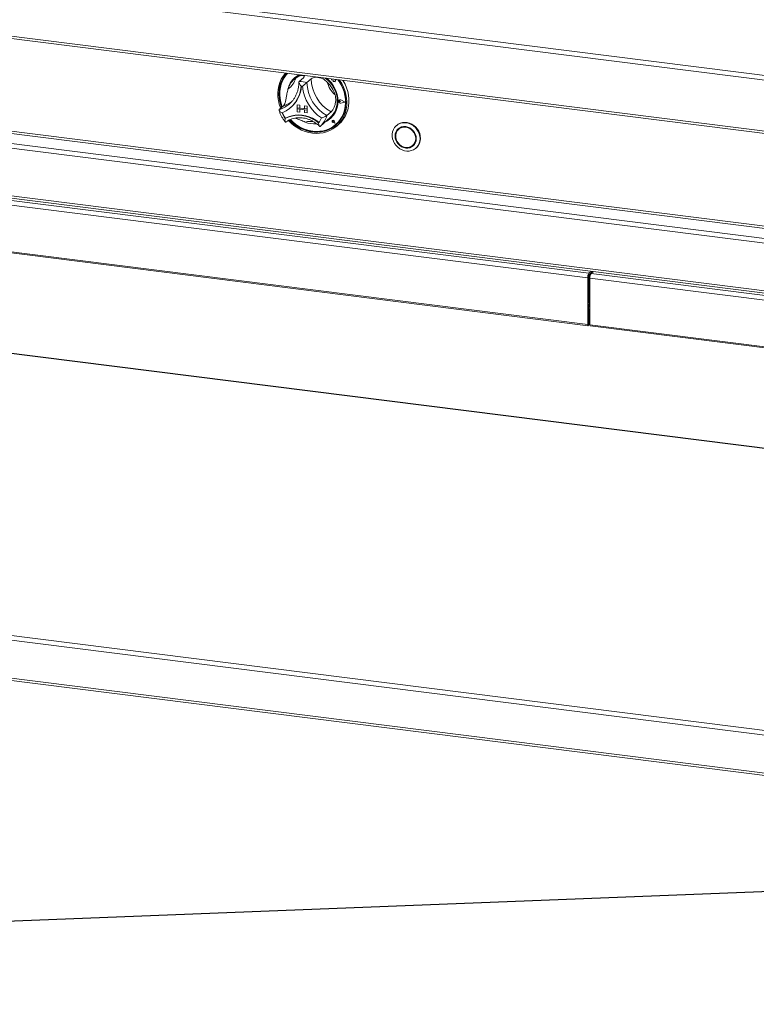
# Paper-space layout 'Blatt2' of a CAD drawing. Units: millimetres. Extents: x 5 to 415, y 5 to 292.
# Drawn here: x 290 to 318, y 65 to 102 of the extents above; entities that cross this region are included whole.
import ezdxf

# ---------------------------------------------------------------- set-up
doc = ezdxf.new("R2010")
doc.units = ezdxf.units.MM
doc.layers.add('BEMAßUNG', color=96, linetype='Continuous')

psp = doc.layouts.new('Blatt2')

# ---------------------------------------------------------------- linework, layer by layer
at = {"color": 7, "linetype": 'Continuous', "lineweight": 15}
for p, q in [((255.27479, 107.86017), (387.06556, 91.2561)), ((255.35672, 108.02701), (387.08006, 91.43143)), ((255.27479, 105.91027), (387.06556, 89.3062)), ((255.35505, 105.81131), (387.04764, 89.21961)), ((387.87894, 84.93634), (261.17282, 100.89981)), ((300.88272, 99.92732), (300.83451, 99.88481)), ((301.18643, 99.94263), (301.02572, 99.8009)), ((301.48406, 99.90513), (301.32335, 99.7634)), ((302.2604, 99.9018), (302.2604, 99.86319)), ((302.2604, 99.86319), (302.31728, 99.85944)), ((302.31728, 99.85944), (302.32053, 99.80391)), ((302.38703, 99.87761), (302.38827, 99.88569)), ((302.38703, 99.87761), (302.38719, 99.87775)), ((302.43791, 99.87425), (302.38703, 99.87761)), ((302.38719, 99.87775), (302.3884, 99.88567)), ((302.43807, 99.87439), (302.38719, 99.87775)), ((302.3956, 99.82255), (302.43791, 99.87425)), ((302.3956, 99.82255), (302.39576, 99.82269)), ((302.39561, 99.78996), (302.3956, 99.82255)), ((302.39576, 99.82269), (302.43807, 99.87439)), ((302.39577, 99.7901), (302.39576, 99.82269)), ((302.43791, 99.87425), (302.43807, 99.87439)), ((302.32053, 99.80391), (302.36804, 99.80077)), ((302.36804, 99.80077), (302.39561, 99.78996)), ((302.39561, 99.78996), (302.39577, 99.7901)), ((261.17282, 99.07848), (387.87894, 83.11501)), ((302.54967, 99.09459), (302.54951, 99.09445)), ((302.55057, 99.09357), (302.55041, 99.09343)), ((302.77809, 99.01869), (302.6191, 99.09961)), ((302.61955, 99.10076), (302.61971, 99.1009)), ((302.78167, 99.01824), (302.61955, 99.10076)), ((302.78184, 99.01838), (302.61971, 99.1009)), ((261.20399, 98.9857), (387.91011, 83.02223)), ((300.4283, 98.87649), (300.2676, 98.73476)), ((300.6581, 98.95268), (300.69141, 98.98336)), ((300.70008, 98.80789), (300.71455, 98.82064)), ((300.94929, 98.90983), (300.94946, 98.90997)), ((300.94929, 98.90983), (301.05559, 98.89644)), ((300.94929, 98.90983), (300.94929, 98.80269)), ((300.94929, 98.80269), (301.05559, 98.7893)), ((301.33196, 98.75448), (300.94929, 98.80269)), ((300.94929, 98.80269), (300.94929, 98.75984)), ((300.94929, 98.75984), (301.05559, 98.74645)), ((300.94929, 98.6527), (300.94929, 98.75984)), ((300.94929, 98.75984), (301.33196, 98.71163)), ((300.94946, 98.90997), (301.05575, 98.89658)), ((301.05559, 98.89644), (301.05575, 98.89658)), ((301.05559, 98.89644), (301.05559, 98.7893)), ((301.05559, 98.7893), (301.05575, 98.78944)), ((301.05559, 98.63931), (301.05559, 98.74645)), ((301.05575, 98.89658), (301.05575, 98.78944)), ((301.22567, 98.76804), (301.05575, 98.78944)), ((301.05575, 98.63945), (301.05575, 98.74643)), ((301.22567, 98.87501), (301.22583, 98.87515)), ((301.22567, 98.87501), (301.22567, 98.76787)), ((301.33196, 98.86162), (301.22567, 98.87501)), ((301.33196, 98.75448), (301.22567, 98.76787)), ((301.33196, 98.71163), (301.22567, 98.72502)), ((301.22567, 98.61788), (301.22567, 98.72502)), ((301.33212, 98.86176), (301.22583, 98.87515)), ((301.33196, 98.86162), (301.33212, 98.86176)), ((301.33196, 98.86162), (301.33196, 98.75448)), ((301.33196, 98.75448), (301.33212, 98.75462)), ((301.33196, 98.75448), (301.33196, 98.71163)), ((301.33196, 98.71163), (301.33212, 98.71177)), ((301.33196, 98.60449), (301.33196, 98.71163)), ((301.33212, 98.86176), (301.33212, 98.75462)), ((301.33212, 98.75462), (301.33212, 98.71177)), ((301.33212, 98.60463), (301.33212, 98.71177)), ((302.53849, 99.06567), (302.53833, 99.06553)), ((302.56811, 99.06453), (302.56827, 99.06467)), ((302.59613, 99.04158), (302.56811, 99.06453)), ((302.59613, 99.04158), (302.56812, 99.02569)), ((302.59629, 99.04173), (302.56827, 99.06467)), ((302.59613, 99.04158), (302.59629, 99.04173)), ((302.77809, 99.01869), (302.61912, 98.97778)), ((302.61912, 98.97778), (302.61928, 98.97792)), ((302.77795, 99.01876), (302.61928, 98.97792)), ((302.78167, 99.01824), (302.61958, 98.97652)), ((302.78167, 99.01824), (302.78184, 99.01838)), ((300.50572, 98.40199), (300.48966, 98.38783)), ((300.94929, 98.6527), (301.05559, 98.63931)), ((301.05559, 98.63931), (301.05575, 98.63945)), ((301.33196, 98.60449), (301.22567, 98.61788)), ((301.33196, 98.60449), (301.33212, 98.60463)), ((301.83598, 98.10135), (302.2056, 98.42732)), ((302.24218, 98.64796), (302.08148, 98.50623)), ((301.72346, 98.28514), (301.77906, 98.24158)), ((301.82368, 98.09072), (301.83547, 98.10151)), ((302.29994, 98.31416), (302.29978, 98.31402)), ((302.30024, 98.31382), (302.30008, 98.31368)), ((302.33015, 98.27959), (302.3091, 98.28527)), ((302.3849, 98.21753), (302.32173, 98.23821)), ((302.32182, 98.23862), (302.32198, 98.23876)), ((302.38436, 98.21814), (302.32182, 98.23862)), ((302.38432, 98.21835), (302.32198, 98.23876)), ((302.32714, 98.30118), (302.3273, 98.30132)), ((302.33015, 98.27959), (302.32714, 98.30118)), ((302.33031, 98.27973), (302.3273, 98.30132)), ((302.33015, 98.27959), (302.33031, 98.27973)), ((302.38436, 98.21814), (302.37184, 98.28275)), ((302.37226, 98.28278), (302.37242, 98.28292)), ((302.3849, 98.21753), (302.37226, 98.28278)), ((302.38506, 98.21767), (302.37242, 98.28292)), ((302.3849, 98.21753), (302.38506, 98.21767)), ((302.42788, 98.16881), (302.43109, 98.17164)), ((302.46012, 98.10633), (302.54047, 98.1772)), ((304.74502, 98.12946), (304.72895, 98.11529)), ((304.85025, 98.01014), (304.81811, 97.98179)), ((305.35929, 97.36816), (305.39143, 97.3965)), ((305.48058, 97.26301), (305.49666, 97.27719)), ((287.2182, 95.44613), (312.02794, 92.3204)), ((287.26641, 95.61721), (312.07615, 92.49148)), ((287.2182, 93.66979), (312.02794, 90.54406)), ((287.2343, 93.62186), (312.04404, 90.49612)), ((312.05204, 92.34166), (312.02794, 92.3204)), ((312.02794, 90.54406), (312.02794, 92.3204)), ((312.05204, 90.56532), (312.05204, 92.34166)), ((312.06044, 91.42768), (312.06044, 92.39781)), ((312.06204, 91.42909), (312.06204, 92.4026)), ((312.07615, 92.49148), (312.16042, 92.5658)), ((312.07615, 92.4272), (312.22419, 92.55776)), ((312.07615, 92.4272), (312.07615, 92.49148)), ((312.09726, 92.44582), (312.09726, 91.31016)), ((312.16104, 92.50206), (312.16104, 92.48064)), ((312.24545, 92.55508), (312.16119, 92.48077)), ((312.16119, 92.48077), (336.97093, 89.35503)), ((312.11298, 92.30968), (336.92272, 89.18395)), ((312.11298, 92.30968), (312.11298, 90.53335)), ((312.05204, 91.41995), (312.05403, 91.42203)), ((312.05204, 91.36702), (312.09726, 91.4069)), ((312.09726, 91.39587), (312.05204, 91.35599)), ((312.05403, 91.42203), (312.06044, 91.42768)), ((312.076, 91.19163), (312.076, 91.26493)), ((312.07776, 91.12154), (312.05365, 91.10028)), ((312.05365, 90.56674), (312.05365, 91.10028)), ((312.07776, 90.58799), (312.07776, 91.12154)), ((312.05204, 90.56532), (312.02794, 90.54406)), ((312.05365, 90.56674), (312.07776, 90.58799)), ((312.11298, 90.53335), (336.92272, 87.40761)), ((312.12908, 90.48541), (336.93882, 87.35968)), ((359.4077, 80.70751), (285.44494, 90.02595)), ((387.92146, 66.18194), (261.1303, 82.15613)), ((261.1303, 80.69906), (387.92146, 64.72487)), ((261.16147, 80.60628), (387.95076, 64.63233))]:
    psp.add_line(p, q, dxfattribs=at)
at = {"color": 8, "linetype": 'Continuous', "lineweight": 15}
for p, q in [((261.59869, 101.40396), (387.92216, 85.4887)), ((387.92216, 85.57728), (261.6228, 101.4895)), ((261.22103, 101.0709), (387.92216, 85.10806)), ((312.05204, 91.27028), (312.09726, 91.31016)), ((312.09726, 91.46015), (312.06204, 91.42909)), ((312.09726, 91.31016), (312.11298, 91.30818)), ((312.05204, 90.56694), (312.05365, 90.56674)), ((359.3989, 80.69975), (285.43613, 90.01818)), ((261.17851, 82.32721), (387.92216, 66.35901))]:
    psp.add_line(p, q, dxfattribs=at)
at = {"color": 7, "linetype": 'Continuous', "lineweight": 15, "flags": 128}
for points in [[(300.32093, 98.7818), (300.31435, 98.79801), (300.26664, 98.93685), (300.23319, 99.07825), (300.21438, 99.2206), (300.21042, 99.36231), (300.22136, 99.50176), (300.24707, 99.63739), (300.28727, 99.76765), (300.3415, 99.89108), (300.40915, 100.00628), (300.48945, 100.11194), (300.49963, 100.12363)], [(300.55472, 100.11669), (300.5103, 100.06633), (300.43323, 99.96074), (300.36896, 99.84583), (300.31825, 99.72294), (300.28169, 99.59351), (300.25969, 99.45904), (300.25253, 99.32111), (300.26028, 99.18133), (300.28286, 99.04135), (300.31999, 98.90278), (300.35329, 98.81033)], [(300.55741, 100.11635), (300.52637, 100.0805), (300.4493, 99.97492), (300.38503, 99.86001), (300.33432, 99.73712), (300.29776, 99.60768), (300.27576, 99.47321), (300.2686, 99.33528), (300.27635, 99.19551), (300.29893, 99.05552), (300.33606, 98.91696), (300.36936, 98.82451)], [(300.58455, 100.11293), (300.53149, 100.05205), (300.45566, 99.94503), (300.39302, 99.82863), (300.34434, 99.70428), (300.31021, 99.57349), (300.29105, 99.43785), (300.28708, 99.299), (300.29836, 99.15865), (300.32474, 99.01848), (300.36592, 98.88021), (300.38239, 98.836)], [(302.55655, 99.86448), (302.56674, 99.85023), (302.64703, 99.72433), (302.71468, 99.59209), (302.76891, 99.45499), (302.80911, 99.3146), (302.83482, 99.1725), (302.84577, 99.03028), (302.84181, 98.88958), (302.823, 98.75196), (302.78954, 98.61899), (302.74183, 98.49218), (302.68039, 98.37295), (302.60592, 98.26266), (302.51927, 98.16255), (302.42141, 98.07375), (302.31345, 97.99727), (302.1966, 97.93397), (302.0722, 97.88457), (301.94165, 97.84963), (301.80642, 97.82954), (301.66805, 97.82453), (301.52809, 97.83465), (301.38813, 97.85979), (301.24976, 97.89967), (301.11453, 97.95384), (300.98398, 98.02168), (300.85958, 98.10242), (300.74274, 98.19516), (300.63478, 98.29885), (300.61806, 98.31675)], [(300.65483, 98.33604), (300.70324, 98.2864), (300.81312, 98.18853), (300.93135, 98.10205), (301.05657, 98.02798), (301.18729, 97.96717), (301.32201, 97.92036), (301.45913, 97.88807), (301.59706, 97.8707), (301.73418, 97.86843), (301.86889, 97.8813), (301.99962, 97.90916), (302.12483, 97.95168), (302.24307, 98.00837), (302.35294, 98.07856), (302.45318, 98.16143), (302.54259, 98.25601), (302.62015, 98.3612), (302.68493, 98.47577), (302.73619, 98.59837), (302.77333, 98.72758), (302.7959, 98.86188), (302.80365, 98.9997), (302.79649, 99.13943), (302.7745, 99.27944), (302.73793, 99.41809), (302.68722, 99.55376), (302.62295, 99.68486), (302.54589, 99.80987), (302.50146, 99.87142)], [(300.69162, 98.35121), (300.77018, 98.27423), (300.88381, 98.18045), (301.00544, 98.09875), (301.13357, 98.03013), (301.26666, 97.97542), (301.40308, 97.9353), (301.54118, 97.91024), (301.67928, 97.90055), (301.81569, 97.90636), (301.94876, 97.92758), (302.07688, 97.96396), (302.19848, 98.01506), (302.31208, 98.08026), (302.41631, 98.15876), (302.5099, 98.24961), (302.5917, 98.35171), (302.66073, 98.46381), (302.71614, 98.58455), (302.75726, 98.71247), (302.7836, 98.846), (302.79483, 98.98353), (302.79081, 99.12337), (302.77159, 99.26384), (302.73741, 99.40323), (302.68869, 99.53983), (302.62601, 99.67199), (302.55013, 99.7981), (302.49735, 99.87194)], [(302.69645, 99.84686), (302.70682, 99.83003), (302.77805, 99.69922), (302.83602, 99.56314), (302.88009, 99.42334), (302.90975, 99.28138), (302.92466, 99.13889), (302.92466, 98.99748), (302.90975, 98.85875), (302.88009, 98.72427), (302.83602, 98.59557), (302.77805, 98.4741), (302.70682, 98.36124), (302.62315, 98.25827), (302.54047, 98.1772)], [(302.43109, 98.17164), (302.51311, 98.25245), (302.59491, 98.35454), (302.66394, 98.46664), (302.71935, 98.58739), (302.76048, 98.7153), (302.78681, 98.84883), (302.79804, 98.98636), (302.79402, 99.12621), (302.77481, 99.26668), (302.74063, 99.40606), (302.6919, 99.54267), (302.68902, 99.54957)], [(302.61958, 98.97652), (302.59176, 98.97583), (302.56475, 98.9871), (302.54344, 99.00828), (302.53172, 99.03552), (302.53171, 99.06386), (302.54343, 99.08815), (302.56473, 99.10397), (302.59174, 99.10844), (302.61955, 99.10076)], [(302.56812, 99.02569), (302.55968, 99.0231), (302.5505, 99.02417), (302.54199, 99.02872), (302.53547, 99.03605), (302.53193, 99.04503), (302.53193, 99.05429), (302.53546, 99.06238), (302.54198, 99.06807), (302.55049, 99.07048), (302.55967, 99.06924), (302.56811, 99.06453)], [(302.61912, 98.97778), (302.59185, 98.9771), (302.56536, 98.98815), (302.54446, 99.00892), (302.53297, 99.03563), (302.53296, 99.06343), (302.54445, 99.08725), (302.56534, 99.10277), (302.59183, 99.10715), (302.6191, 99.09961)], [(302.61928, 98.97792), (302.59201, 98.97724), (302.56552, 98.98829), (302.54462, 99.00906), (302.53313, 99.03578), (302.53312, 99.06357), (302.54461, 99.08739), (302.55057, 99.09357)], [(300.48966, 98.38783), (300.60534, 98.44425), (300.72871, 98.48505), (300.85794, 98.50961), (300.99114, 98.51758), (301.12633, 98.50884), (301.26152, 98.48352), (301.39471, 98.44199), (301.52395, 98.38486), (301.64731, 98.31298), (301.76299, 98.2274)], [(300.50743, 98.40247), (300.62265, 98.45816), (300.74542, 98.49839), (300.87396, 98.52256), (301.0064, 98.53034), (301.14079, 98.5216), (301.27518, 98.49647), (301.40761, 98.45533), (301.53616, 98.39876), (301.65893, 98.3276), (301.77415, 98.24288)], [(300.67586, 98.34493), (300.71931, 98.30058), (300.82919, 98.2027), (300.94742, 98.11622), (301.07264, 98.04215), (301.20337, 97.98135), (301.33808, 97.93453), (301.4752, 97.90225), (301.61313, 97.88487), (301.75025, 97.8826), (301.88496, 97.89548), (302.01569, 97.92334), (302.1409, 97.96586), (302.25914, 98.02254), (302.36901, 98.09273), (302.43805, 98.14755)], [(302.37226, 98.28278), (302.36487, 98.30069), (302.3511, 98.31473), (302.33349, 98.32232), (302.31527, 98.32207), (302.29978, 98.31402), (302.28986, 98.29965), (302.28734, 98.2816), (302.29267, 98.26318), (302.30488, 98.24777), (302.32173, 98.23821)], [(302.32182, 98.23862), (302.30513, 98.24809), (302.29304, 98.26334), (302.28776, 98.28158), (302.29026, 98.29945), (302.30008, 98.31368), (302.31542, 98.32165), (302.33346, 98.3219), (302.35089, 98.31439), (302.36452, 98.30049), (302.37184, 98.28275)], [(301.77415, 98.24288), (301.77486, 98.2424), (301.77531, 98.24217)], [(302.3091, 98.28527), (302.3031, 98.28819), (302.29841, 98.29314), (302.2958, 98.29933), (302.29567, 98.30577), (302.29805, 98.31143), (302.30256, 98.31541), (302.30847, 98.31706), (302.31485, 98.31613), (302.32066, 98.31277), (302.32499, 98.3075), (302.32714, 98.30118)], [(305.63625, 97.62219), (305.62861, 97.53262), (305.60589, 97.44755), (305.56876, 97.36944), (305.51828, 97.30052), (305.45591, 97.24278), (305.38343, 97.19789), (305.30294, 97.16712), (305.21674, 97.15138), (305.12732, 97.1511), (305.03726, 97.16631), (304.94914, 97.19655), (304.86549, 97.24097), (304.78873, 97.29828), (304.72106, 97.36683), (304.66443, 97.44466), (304.62046, 97.52952), (304.59043, 97.61897), (304.5752, 97.71044), (304.5752, 97.8013), (304.59043, 97.88893), (304.62046, 97.97082), (304.66443, 98.0446), (304.72106, 98.10815), (304.78873, 98.15966), (304.86549, 98.19762), (304.94914, 98.22096), (305.03726, 98.229), (305.12732, 98.22151), (305.21674, 98.19871), (305.30294, 98.16124), (305.38343, 98.11019), (305.45591, 98.04703), (305.51828, 97.97358), (305.56876, 97.89194), (305.60589, 97.80447), (305.62861, 97.71368), (305.63625, 97.62219)], [(305.49263, 97.62409), (305.48486, 97.70449), (305.46188, 97.78376), (305.42455, 97.85885), (305.37432, 97.92687), (305.31311, 97.98521), (305.24327, 98.03163), (305.1675, 98.06435), (305.0887, 98.0821), (305.00989, 98.0842), (304.93412, 98.07058), (304.86429, 98.04176), (304.80308, 97.99884), (304.75284, 97.94347), (304.71552, 97.87779), (304.69253, 97.80431), (304.68477, 97.72587), (304.69253, 97.64546), (304.71552, 97.56619), (304.75284, 97.4911), (304.80308, 97.42308), (304.86429, 97.36474), (304.93412, 97.31832), (305.00989, 97.2856), (305.0887, 97.26785), (305.1675, 97.26575), (305.24327, 97.27937), (305.31311, 97.30819), (305.37432, 97.35111), (305.42455, 97.40648), (305.46188, 97.47216), (305.48486, 97.54564), (305.49263, 97.62409)], [(305.48412, 97.62516), (305.47652, 97.70387), (305.45402, 97.78147), (305.41748, 97.85498), (305.36831, 97.92157), (305.30838, 97.97868), (305.24002, 98.02412), (305.16584, 98.05615), (305.0887, 98.07353), (305.01155, 98.07559), (304.93737, 98.06225), (304.86901, 98.03404), (304.80909, 97.99202), (304.75991, 97.93782), (304.72337, 97.87352), (304.70087, 97.80159), (304.69327, 97.72479), (304.70087, 97.64608), (304.72337, 97.56848), (304.75991, 97.49498), (304.80909, 97.42838), (304.86901, 97.37127), (304.93737, 97.32583), (305.01155, 97.2938), (305.0887, 97.27642), (305.16584, 97.27436), (305.24002, 97.2877), (305.30838, 97.31591), (305.36831, 97.35793), (305.41748, 97.41213), (305.45402, 97.47643), (305.47652, 97.54836), (305.48412, 97.62516)], [(305.47137, 97.62676), (305.46353, 97.70539), (305.44035, 97.78277), (305.40278, 97.85574), (305.35234, 97.92131), (305.29112, 97.97679), (305.2216, 98.01992), (305.14664, 98.04892), (305.06932, 98.06262), (304.99278, 98.06044), (304.92017, 98.04249), (304.85446, 98.00948), (304.79834, 97.96279), (304.75411, 97.90431), (304.72358, 97.83644), (304.70799, 97.76196), (304.70799, 97.68392), (304.72358, 97.60551), (304.75411, 97.52995), (304.79834, 97.46033), (304.85446, 97.39949), (304.92017, 97.34993), (304.99278, 97.31368), (305.06932, 97.29222), (305.14664, 97.28643), (305.2216, 97.29655), (305.29112, 97.32216), (305.35234, 97.36221), (305.40278, 97.41507), (305.44035, 97.47857), (305.46353, 97.55011), (305.47137, 97.62676)], [(305.65232, 97.63636), (305.64468, 97.72786), (305.62196, 97.81864), (305.58483, 97.90612), (305.53435, 97.98775), (305.47198, 98.06121), (305.3995, 98.12437), (305.31901, 98.17541), (305.23281, 98.21288), (305.1434, 98.23568), (305.05333, 98.24318), (304.96521, 98.23514), (304.88156, 98.2118), (304.8048, 98.17383), (304.74502, 98.12946)], [(304.82562, 98.00567), (304.79205, 97.96617), (304.76398, 97.91995)], [(304.91837, 98.05612), (304.8866, 98.03783), (304.85025, 98.01014)], [(305.29116, 97.32218), (305.34052, 97.34426), (305.38391, 97.37263)], [(305.39143, 97.3965), (305.43492, 97.44342), (305.44556, 97.45835)], [(312.05365, 91.10028), (312.05283, 91.10874), (312.05204, 91.11215)], [(312.02794, 90.54406), (312.02983, 90.52031), (312.03523, 90.50352), (312.04332, 90.49625), (312.05285, 90.4996), (312.06238, 90.51306), (312.07046, 90.53459), (312.07586, 90.5609), (312.07776, 90.58799)], [(312.05204, 90.56532), (312.05211, 90.56455), (312.05228, 90.56401), (312.05254, 90.56378), (312.05285, 90.56388), (312.05316, 90.56432), (312.05342, 90.56501), (312.05359, 90.56586), (312.05365, 90.56674)], [(312.12908, 90.48541), (312.12835, 90.48554), (312.12027, 90.49281), (312.11487, 90.5096), (312.11298, 90.53335)]]:
    psp.add_lwpolyline(points, dxfattribs=at)
at = {"color": 7, "linetype": 'Continuous', "lineweight": 15}
for centre, radius, start, end in [((301.40771, 99.32747), 0.83256, 118.48337, 168.936622), ((301.36229, 99.28813), 0.7964, 125.83605, 163.331295), ((300.20988, 100.10759), 0.70782, 303.384023, 345.783322), ((301.41641, 99.32931), 0.83789, 131.731932, 166.764295), ((301.40098, 99.33912), 0.78395, 114.700243, 131.382809), ((302.95329, 99.93396), 1.46952, 181.124237, 241.059098), ((301.38785, 99.03882), 1.09192, 1.08395, 54.949997), ((301.38235, 99.03215), 1.12821, 1.035052, 52.366751), ((299.91245, 99.7023), 1.19019, 292.84582, 356.321525), ((299.90957, 99.7209), 1.20766, 311.802012, 355.426466), ((299.91124, 99.72225), 1.20757, 311.801977, 355.354061), ((301.05727, 98.85135), 0.95007, 73.735708, 91.902781), ((301.02379, 98.80883), 0.82067, 80.979566, 84.658923), ((302.77203, 99.77556), 1.62708, 185.509267, 236.674069), ((302.79259, 99.79223), 1.46952, 181.124237, 241.059098), ((301.32366, 98.98149), 1.1127, 16.131471, 46.051864), ((303.05179, 100.02362), 0.98583, 194.151766, 228.031569), ((302.5528, 99.04789), 0.02282, 47.328353, 128.845161), ((302.58927, 99.04694), 0.06195, 60.565, 129.725483), ((301.66659, 99.03116), 0.84406, 294.932025, 1.451408), ((301.65357, 99.04202), 0.82619, 311.925316, 1.210378), ((301.26976, 98.9397), 0.95557, 200.472658, 215.276868), ((301.28425, 98.95251), 0.95562, 200.714156, 215.020196), ((300.50545, 98.40652), 0.0045, 212.370922, 296.054512), ((301.23678, 98.67796), 0.69275, 319.428861, 337.784989), ((301.69152, 99.01117), 0.81428, 293.871636, 311.365953), ((302.32682, 98.27684), 0.046, 7.601579, 125.760963), ((301.61231, 99.14082), 0.95594, 248.118892, 274.577352), ((302.33285, 98.28258), 0.04515, 136.224908, 256.070695), ((302.31026, 98.29997), 0.01709, 4.542328, 125.877675), ((305.17849, 97.6284), 0.4739, 312.173154, 0.96254), ((312.29589, 92.33722), 0.26848, 144.930944, 183.593111), ((312.18602, 92.35007), 0.13424, 144.930944, 183.593111), ((312.38093, 92.32651), 0.26848, 144.930944, 183.593111), ((312.04079, 91.30909), 0.05649, 308.569642, 1.085318), ((312.05183, 91.29817), 0.10925, 282.784408, 304.034906), ((312.02802, 91.12058), 0.04975, 1.101364, 61.122483)]:
    psp.add_arc(centre, radius, start, end, dxfattribs=at)
at = {"color": 8, "linetype": 'Continuous', "lineweight": 15}
for centre, radius, start, end in [((299.95777, 99.74878), 1.0603, 286.989914, 311.337657), ((300.11539, 99.89716), 1.06756, 287.04438, 305.311521), ((301.30086, 98.70269), 0.80496, 311.664918, 345.873827), ((301.43005, 97.73309), 0.54897, 69.462732, 108.479423)]:
    psp.add_arc(centre, radius, start, end, dxfattribs=at)
at = {"color": 7, "linetype": 'Continuous', "lineweight": 15}
for points, knots in [([(300.89602, 99.93376), (300.92308, 99.95161), (300.97813, 99.98793), (301.06884, 100.02508), (301.15482, 100.03813), (301.21055, 100.01947), (301.22298, 99.98336), (301.19804, 99.95556), (301.18643, 99.94263)], [0, 0, 0, 0, 0.14111014, 0.28705337, 0.47313406, 0.659488, 0.84157553, 1, 1, 1, 1]), ([(301.48406, 99.90513), (301.50627, 99.9195), (301.55071, 99.94825), (301.66758, 99.96682), (301.80244, 99.95442), (301.92445, 99.90942), (302.02187, 99.8491), (302.07119, 99.80478), (302.09588, 99.78259)], [0, 0, 0, 0, 0.18969355, 0.37948646, 0.56624426, 0.74790671, 0.87381369, 1, 1, 1, 1]), ([(300.4283, 98.87649), (300.44483, 98.89669), (300.4779, 98.9371), (300.50993, 99.05065), (300.53335, 99.18756), (300.55338, 99.31782), (300.57455, 99.42777), (300.59101, 99.48668), (300.59936, 99.51656)], [0, 0, 0, 0, 0.18968929, 0.37947794, 0.56623154, 0.74788992, 0.87210411, 1, 1, 1, 1]), ([(301.01658, 99.77724), (301.01641, 99.76102), (301.01579, 99.70178), (301.00535, 99.60123), (300.98026, 99.47804), (300.94212, 99.35997), (300.89175, 99.24804), (300.82914, 99.14387), (300.7621, 99.05456), (300.71153, 99.00496), (300.68958, 98.98343)], [0, 0, 0, 0, 0.052468184, 0.191627619, 0.330981712, 0.470659856, 0.610709132, 0.751152604, 0.891976684, 1, 1, 1, 1]), ([(301.02572, 99.8009), (301.02222, 99.79597), (301.01523, 99.78612), (301.01804, 99.75886), (301.03317, 99.72032), (301.06234, 99.67346), (301.08764, 99.64084), (301.10008, 99.62607), (301.10019, 99.62594)], [0, 0, 0, 0, 0.15212184, 0.30368962, 0.50560233, 0.76758732, 0.99799601, 1, 1, 1, 1]), ([(301.32335, 99.7634), (301.31787, 99.75872), (301.30693, 99.74937), (301.27804, 99.7261), (301.23873, 99.69442), (301.1938, 99.6569), (301.16502, 99.63109), (301.15257, 99.61945), (301.15247, 99.61935)], [0, 0, 0, 0, 0.15212184, 0.30368962, 0.50560233, 0.76758732, 0.99799601, 1, 1, 1, 1]), ([(302.39254, 99.29064), (302.40105, 99.25536), (302.41834, 99.18359), (302.42237, 99.05884), (302.39976, 98.92227), (302.34915, 98.79409), (302.29122, 98.69845), (302.25775, 98.66399), (302.24218, 98.64796)], [0, 0, 0, 0, 0.14111014, 0.28705337, 0.47313406, 0.659488, 0.84157553, 1, 1, 1, 1]), ([(300.25801, 98.72158), (300.2635, 98.70047), (300.27883, 98.64147), (300.31432, 98.54663), (300.36794, 98.43994), (300.42963, 98.34265), (300.47828, 98.28543), (300.50094, 98.25878)], [0, 0, 0, 0, 0.12567743, 0.35115727, 0.57690171, 0.80291978, 1, 1, 1, 1]), ([(300.37454, 98.60548), (300.3744, 98.60555), (300.35745, 98.61398), (300.32325, 98.6341), (300.28437, 98.66728), (300.26341, 98.69762), (300.25762, 98.72071), (300.26427, 98.73007), (300.2676, 98.73476)], [0, 0, 0, 0, 0.00200399, 0.23241268, 0.49439767, 0.69631038, 0.84787816, 1, 1, 1, 1]), ([(300.48966, 98.38783), (300.48964, 98.38768), (300.48677, 98.36885), (300.48342, 98.33068), (300.48712, 98.28538), (300.49743, 98.25912), (300.50963, 98.24952), (300.51834, 98.25467), (300.52271, 98.25725)], [0, 0, 0, 0, 0.00196099, 0.24298977, 0.50906623, 0.70839276, 0.85389274, 1, 1, 1, 1]), ([(300.51485, 98.25113), (300.52869, 98.26143), (300.57104, 98.29295), (300.64817, 98.33735), (300.74804, 98.37913), (300.85387, 98.40783), (300.96398, 98.42324), (301.07689, 98.42512), (301.19104, 98.41349), (301.30489, 98.38855), (301.41691, 98.35061), (301.52567, 98.3003), (301.6294, 98.23794), (301.72286, 98.16938), (301.77723, 98.11705), (301.80215, 98.09306)], [0, 0, 0, 0, 0.03990536, 0.12208918, 0.20420113, 0.28607961, 0.36766363, 0.44894009, 0.52993127, 0.61067903, 0.69123139, 0.77163378, 0.85192456, 0.93213382, 1, 1, 1, 1]), ([(301.25605, 98.25375), (301.2264, 98.26597), (301.16716, 98.29037), (301.06338, 98.33696), (300.96004, 98.38373), (300.89874, 98.40136), (300.87431, 98.40838)], [0, 0, 0, 0, 0.22439614, 0.44822759, 0.78006302, 1, 1, 1, 1]), ([(302.08148, 98.50623), (302.07582, 98.50184), (302.06454, 98.49306), (302.03268, 98.47472), (301.98754, 98.4527), (301.93288, 98.4313), (301.89522, 98.42024), (301.87826, 98.41608), (301.87811, 98.41604)], [0, 0, 0, 0, 0.15212184, 0.30368962, 0.50560233, 0.76758732, 0.99799601, 1, 1, 1, 1]), ([(301.76299, 98.2274), (301.76302, 98.22725), (301.7659, 98.2077), (301.77291, 98.16822), (301.78552, 98.12179), (301.79957, 98.09507), (301.8131, 98.0853), (301.82194, 98.09044), (301.82636, 98.09301)], [0, 0, 0, 0, 0.00196099, 0.24298977, 0.50906623, 0.70839276, 0.85389274, 1, 1, 1, 1]), ([(312.05204, 91.37714), (312.05419, 91.38003), (312.0643, 91.39366), (312.06304, 91.41347), (312.06204, 91.42909)], [0, 0, 0, 0, 0.21168518, 1, 1, 1, 1]), ([(312.076, 91.26493), (312.0707, 91.26132), (312.06305, 91.25612), (312.05463, 91.25595), (312.05204, 91.2559)], [0, 0, 0, 0, 0.69320753, 1, 1, 1, 1]), ([(312.05204, 91.1907), (312.05594, 91.1901), (312.06359, 91.18893), (312.07192, 91.19074), (312.076, 91.19163)], [0, 0, 0, 0, 0.50947265, 1, 1, 1, 1])]:
    psp.add_open_spline(points, degree=3, knots=knots, dxfattribs=at)
at = {"layer": 'BEMAßUNG', "color": 96}
psp.add_line((260.16335, 66.64245), (346.14074, 70.00472), dxfattribs=at)

doc.saveas('drawing.dxf')
